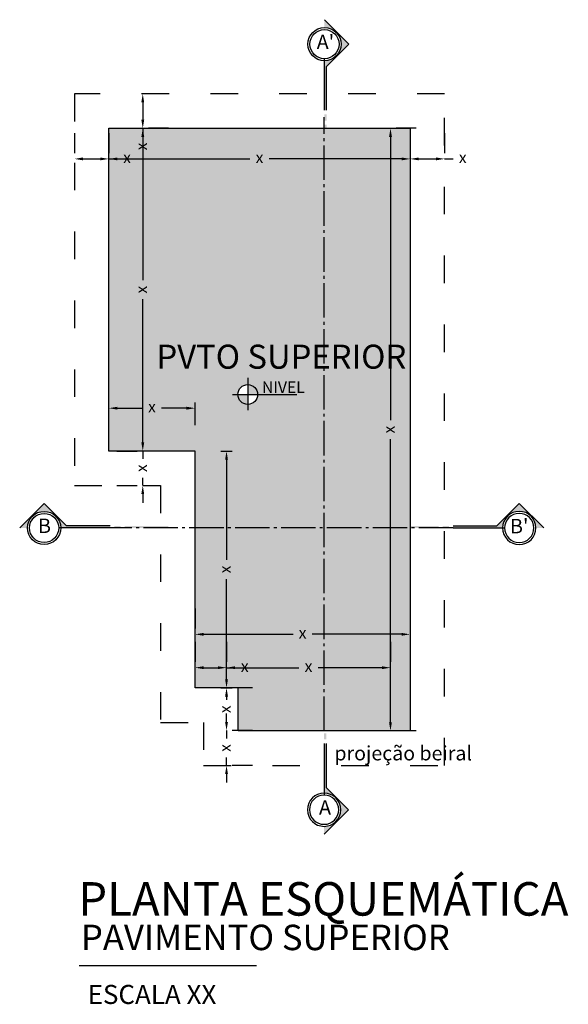
# Model space of a CAD drawing. Units: metres. Extents: x 736 to 959, y -127 to -47.
# Drawn here: x 795 to 814, y -127 to -93 of the extents above; entities that cross this region are included whole.
import ezdxf

# ---------------------------------------------------------------- set-up
doc = ezdxf.new("R2010")
doc.units = ezdxf.units.M
doc.header["$LTSCALE"] = 10
doc.header["$MEASUREMENT"] = 0
doc.header["$PDMODE"] = 34
doc.header["$PDSIZE"] = 5
for name, pattern in [('ACAD_ISO02W100', [15, 12, -3]), ('ACAD_ISO03W100', [30, 12, -18]), ('ACAD_ISO04W100', [30, 24, -3, 0, -3])]:
    doc.linetypes.add(name, pattern=pattern)
doc.layers.get('0').update_dxf_attribs({"linetype": 'CONTINUOUS'})
doc.layers.get('DEFPOINTS').update_dxf_attribs({"linetype": 'CONTINUOUS'})
doc.layers.add('01_WALLS', color=5, linetype='CONTINUOUS')
doc.styles.add('1-20', font='txt', dxfattribs={"height": 4})
doc.styles.add('ALTURAS', font='ARIALN.TTF')
doc.styles.get("Standard").update_dxf_attribs({"font": 'txt.shx'})
doc.styles.add('style2', font='swissck.ttf')
doc.styles.add('TEXTOS', font='ARIALN.TTF')
doc.dimstyles.new('ISO-25', dxfattribs={"dimtxt": 4, "dimasz": 2.5, "dimexe": 1.25, "dimexo": 0.625, "dimtad": 1, "dimtxsty": 'Standard', "dimcen": 2.5, "dimadec": 0, "dimazin": 0, "dimtfac": 1, "dimtmove": 0, "dimatfit": 3, "dimfxl": 1, "dimarcsym": 0})

# ---------------------------------------------------------------- blocks, each defined once
blk = doc.blocks.new('*D12')
at = {"layer": '01_WALLS', "color": 0, "lineweight": -2, "transparency": 16777216}
for p, q in [((796.916, -97.14), (796.916, -97.84)), ((798.116, -97.14), (798.116, -97.84)), ((797.216, -98.04), (797.816, -98.04)), ((798.116, -98.04), (798.416, -98.04))]:
    blk.add_line(p, q, dxfattribs=at)
at = {"layer": '01_WALLS', "color": 0, "transparency": 16777216}
for points in [[(797.216, -97.99), (797.216, -98.09), (796.916, -98.04)], [(797.816, -97.99), (797.816, -98.09), (798.116, -98.04)]]:
    blk.add_solid(points, dxfattribs=at)
at = {"layer": 'DEFPOINTS', "color": 0, "transparency": 16777216}
for p in [(796.916, -98.04), (798.116, -98.04), (798.116, -98.04)]:
    blk.add_point(p, dxfattribs=at)
at = {"layer": '01_WALLS', "color": 0, "transparency": 16777216, "insert": (798.749, -98.04), "char_height": 0.4, "attachment_point": 5}
blk.add_mtext('x', dxfattribs=at)
blk = doc.blocks.new('*D13')
at = {"layer": '01_WALLS', "color": 0, "lineweight": -2, "transparency": 16777216}
for p, q in [((808.617, -97.14), (808.617, -97.84)), ((809.817, -97.14), (809.817, -97.84)), ((808.917, -98.04), (809.517, -98.04)), ((809.817, -98.04), (810.117, -98.04))]:
    blk.add_line(p, q, dxfattribs=at)
at = {"layer": '01_WALLS', "color": 0, "transparency": 16777216}
for points in [[(808.917, -97.99), (808.917, -98.09), (808.617, -98.04)], [(809.517, -97.99), (809.517, -98.09), (809.817, -98.04)]]:
    blk.add_solid(points, dxfattribs=at)
at = {"layer": 'DEFPOINTS', "color": 0, "transparency": 16777216}
for p in [(808.617, -98.04), (809.817, -98.04), (809.817, -98.04)]:
    blk.add_point(p, dxfattribs=at)
at = {"layer": '01_WALLS', "color": 0, "transparency": 16777216, "insert": (810.451, -98.04), "char_height": 0.4, "attachment_point": 5}
blk.add_mtext('x', dxfattribs=at)
blk = doc.blocks.new('*D14')
at = {"layer": '01_WALLS', "color": 0, "lineweight": -2, "transparency": 16777216}
for p, q in [((800.197, -95.774), (799.497, -95.774)), ((799.297, -96.074), (799.297, -96.674)), ((799.297, -96.974), (799.297, -97.274)), ((800.197, -96.974), (799.497, -96.974))]:
    blk.add_line(p, q, dxfattribs=at)
at = {"layer": '01_WALLS', "color": 0, "transparency": 16777216}
for points in [[(799.247, -96.074), (799.347, -96.074), (799.297, -95.774)], [(799.247, -96.674), (799.347, -96.674), (799.297, -96.974)]]:
    blk.add_solid(points, dxfattribs=at)
at = {"layer": 'DEFPOINTS', "color": 0, "transparency": 16777216}
for p in [(799.297, -95.774), (799.297, -96.974), (799.297, -96.974)]:
    blk.add_point(p, dxfattribs=at)
at = {"layer": '01_WALLS', "color": 0, "transparency": 16777216, "insert": (799.297, -97.607), "char_height": 0.4, "attachment_point": 5, "rotation": 90}
blk.add_mtext('x', dxfattribs=at)
blk = doc.blocks.new('*D15')
at = {"layer": '01_WALLS', "color": 0, "lineweight": -2, "transparency": 16777216}
for p, q in [((799.297, -107.918), (799.297, -107.618)), ((798.397, -108.218), (799.097, -108.218)), ((799.297, -108.218), (799.297, -108.485)), ((798.397, -109.418), (799.097, -109.418)), ((799.297, -109.418), (799.297, -109.151)), ((799.297, -109.718), (799.297, -110.018))]:
    blk.add_line(p, q, dxfattribs=at)
at = {"layer": '01_WALLS', "color": 0, "transparency": 16777216}
for points in [[(799.247, -107.918), (799.347, -107.918), (799.297, -108.218)], [(799.247, -109.718), (799.347, -109.718), (799.297, -109.418)]]:
    blk.add_solid(points, dxfattribs=at)
at = {"layer": 'DEFPOINTS', "color": 0, "transparency": 16777216}
for p in [(799.297, -108.218), (799.297, -109.418), (799.297, -109.418)]:
    blk.add_point(p, dxfattribs=at)
at = {"layer": '01_WALLS', "color": 0, "transparency": 16777216, "insert": (799.297, -108.818), "char_height": 0.4, "width": 0.85812, "attachment_point": 5, "rotation": 90}
blk.add_mtext('x', dxfattribs=at)
blk = doc.blocks.new('*D57')
at = {"layer": '01_WALLS', "color": 0, "lineweight": -2, "transparency": 16777216}
for p, q in [((798.116, -107.318), (798.116, -106.526)), ((801.119, -107.318), (801.119, -106.526)), ((798.416, -106.726), (799.284, -106.726)), ((800.819, -106.726), (799.951, -106.726))]:
    blk.add_line(p, q, dxfattribs=at)
at = {"layer": '01_WALLS', "color": 0, "transparency": 16777216}
for points in [[(798.416, -106.676), (798.416, -106.776), (798.116, -106.726)], [(800.819, -106.676), (800.819, -106.776), (801.119, -106.726)]]:
    blk.add_solid(points, dxfattribs=at)
at = {"layer": 'DEFPOINTS', "color": 0, "transparency": 16777216}
for p in [(798.116, -106.726), (798.116, -108.218), (801.119, -108.218)]:
    blk.add_point(p, dxfattribs=at)
at = {"layer": '01_WALLS', "color": 0, "transparency": 16777216, "insert": (799.618, -106.726), "char_height": 0.4, "attachment_point": 5}
blk.add_mtext('x', dxfattribs=at)
blk = doc.blocks.new('*D58')
at = {"layer": '01_WALLS', "color": 0, "lineweight": -2, "transparency": 16777216}
for p, q in [((802.019, -108.218), (802.417, -108.218)), ((802.217, -108.518), (802.217, -112.012)), ((802.217, -116.172), (802.217, -112.678)), ((802.019, -116.472), (802.417, -116.472))]:
    blk.add_line(p, q, dxfattribs=at)
at = {"layer": '01_WALLS', "color": 0, "transparency": 16777216}
for points in [[(802.167, -108.518), (802.267, -108.518), (802.217, -108.218)], [(802.167, -116.172), (802.267, -116.172), (802.217, -116.472)]]:
    blk.add_solid(points, dxfattribs=at)
at = {"layer": 'DEFPOINTS', "color": 0, "transparency": 16777216}
for p in [(801.119, -108.218), (802.217, -108.218), (801.119, -116.472)]:
    blk.add_point(p, dxfattribs=at)
at = {"layer": '01_WALLS', "color": 0, "transparency": 16777216, "insert": (802.217, -112.345), "char_height": 0.4, "attachment_point": 5, "rotation": 90}
blk.add_mtext('x', dxfattribs=at)
blk = doc.blocks.new('*D59')
at = {"layer": '01_WALLS', "color": 0, "lineweight": -2, "transparency": 16777216}
for p, q in [((801.119, -113.705), (801.119, -114.405)), ((808.617, -113.705), (808.617, -114.405)), ((801.419, -114.605), (804.535, -114.605)), ((808.317, -114.605), (805.202, -114.605))]:
    blk.add_line(p, q, dxfattribs=at)
at = {"layer": '01_WALLS', "color": 0, "transparency": 16777216}
for points in [[(801.419, -114.555), (801.419, -114.655), (801.119, -114.605)], [(808.317, -114.555), (808.317, -114.655), (808.617, -114.605)]]:
    blk.add_solid(points, dxfattribs=at)
at = {"layer": 'DEFPOINTS', "color": 0, "transparency": 16777216}
for p in [(801.119, -114.605), (808.617, -114.605), (808.617, -114.605)]:
    blk.add_point(p, dxfattribs=at)
at = {"layer": '01_WALLS', "color": 0, "transparency": 16777216, "insert": (804.868, -114.605), "char_height": 0.4, "attachment_point": 5}
blk.add_mtext('x', dxfattribs=at)
blk = doc.blocks.new('*D60')
at = {"layer": '01_WALLS', "color": 0, "lineweight": -2, "transparency": 16777216}
for p, q in [((801.119, -114.867), (801.119, -115.567)), ((802.217, -114.867), (802.217, -115.567)), ((801.419, -115.767), (801.917, -115.767)), ((802.217, -115.767), (802.517, -115.767))]:
    blk.add_line(p, q, dxfattribs=at)
at = {"layer": '01_WALLS', "color": 0, "transparency": 16777216}
for points in [[(801.419, -115.717), (801.419, -115.817), (801.119, -115.767)], [(801.917, -115.717), (801.917, -115.817), (802.217, -115.767)]]:
    blk.add_solid(points, dxfattribs=at)
at = {"layer": 'DEFPOINTS', "color": 0, "transparency": 16777216}
for p in [(801.119, -115.767), (802.217, -115.767), (802.217, -115.767)]:
    blk.add_point(p, dxfattribs=at)
at = {"layer": '01_WALLS', "color": 0, "transparency": 16777216, "insert": (802.851, -115.767), "char_height": 0.4, "attachment_point": 5}
blk.add_mtext('x', dxfattribs=at)
blk = doc.blocks.new('*D61')
at = {"layer": '01_WALLS', "color": 0, "lineweight": -2, "transparency": 16777216}
for p, q in [((802.217, -114.867), (802.217, -115.567)), ((807.932, -114.867), (807.932, -115.567)), ((802.517, -115.767), (804.741, -115.767)), ((807.632, -115.767), (805.408, -115.767))]:
    blk.add_line(p, q, dxfattribs=at)
at = {"layer": '01_WALLS', "color": 0, "transparency": 16777216}
for points in [[(802.517, -115.717), (802.517, -115.817), (802.217, -115.767)], [(807.632, -115.717), (807.632, -115.817), (807.932, -115.767)]]:
    blk.add_solid(points, dxfattribs=at)
at = {"layer": 'DEFPOINTS', "color": 0, "transparency": 16777216}
for p in [(802.217, -115.767), (807.932, -115.767), (807.932, -115.767)]:
    blk.add_point(p, dxfattribs=at)
at = {"layer": '01_WALLS', "color": 0, "transparency": 16777216, "insert": (805.075, -115.767), "char_height": 0.4, "attachment_point": 5}
blk.add_mtext('x', dxfattribs=at)
blk = doc.blocks.new('*D16')
at = {"layer": '01_WALLS', "color": 0, "lineweight": -2, "transparency": 16777216}
for p, q in [((803.117, -116.472), (802.417, -116.472)), ((802.217, -116.772), (802.217, -116.883)), ((802.217, -117.66), (802.217, -117.549)), ((803.117, -117.96), (802.417, -117.96))]:
    blk.add_line(p, q, dxfattribs=at)
at = {"layer": '01_WALLS', "color": 0, "transparency": 16777216}
for points in [[(802.167, -116.772), (802.267, -116.772), (802.217, -116.472)], [(802.167, -117.66), (802.267, -117.66), (802.217, -117.96)]]:
    blk.add_solid(points, dxfattribs=at)
at = {"layer": 'DEFPOINTS', "color": 0, "transparency": 16777216}
for p in [(802.217, -116.472), (802.217, -116.472), (802.217, -117.96)]:
    blk.add_point(p, dxfattribs=at)
at = {"layer": '01_WALLS', "color": 0, "transparency": 16777216, "insert": (802.217, -117.216), "char_height": 0.4, "attachment_point": 5, "rotation": 90}
blk.add_mtext('x', dxfattribs=at)
blk = doc.blocks.new('*D62')
at = {"layer": '01_WALLS', "color": 0, "lineweight": -2, "transparency": 16777216}
for p, q in [((808.832, -96.974), (808.132, -96.974)), ((807.932, -97.274), (807.932, -107.139)), ((807.932, -117.67), (807.932, -107.805)), ((808.832, -117.97), (808.132, -117.97))]:
    blk.add_line(p, q, dxfattribs=at)
at = {"layer": '01_WALLS', "color": 0, "transparency": 16777216}
for points in [[(807.882, -97.274), (807.982, -97.274), (807.932, -96.974)], [(807.882, -117.67), (807.982, -117.67), (807.932, -117.97)]]:
    blk.add_solid(points, dxfattribs=at)
at = {"layer": 'DEFPOINTS', "color": 0, "transparency": 16777216}
for p in [(807.932, -96.974), (807.932, -96.974), (807.932, -117.97)]:
    blk.add_point(p, dxfattribs=at)
at = {"layer": '01_WALLS', "color": 0, "transparency": 16777216, "insert": (807.932, -107.472), "char_height": 0.4, "attachment_point": 5, "rotation": 90}
blk.add_mtext('x', dxfattribs=at)
blk = doc.blocks.new('*D63')
at = {"layer": '01_WALLS', "color": 0, "lineweight": -2, "transparency": 16777216}
for p, q in [((800.197, -96.974), (799.497, -96.974)), ((799.297, -97.274), (799.297, -102.262)), ((799.297, -107.918), (799.297, -102.929)), ((800.197, -108.218), (799.497, -108.218))]:
    blk.add_line(p, q, dxfattribs=at)
at = {"layer": '01_WALLS', "color": 0, "transparency": 16777216}
for points in [[(799.247, -97.274), (799.347, -97.274), (799.297, -96.974)], [(799.247, -107.918), (799.347, -107.918), (799.297, -108.218)]]:
    blk.add_solid(points, dxfattribs=at)
at = {"layer": 'DEFPOINTS', "color": 0, "transparency": 16777216}
for p in [(799.297, -96.974), (799.297, -108.218), (799.297, -108.218)]:
    blk.add_point(p, dxfattribs=at)
at = {"layer": '01_WALLS', "color": 0, "transparency": 16777216, "insert": (799.297, -102.596), "char_height": 0.4, "attachment_point": 5, "rotation": 90}
blk.add_mtext('x', dxfattribs=at)
blk = doc.blocks.new('*D64')
at = {"layer": '01_WALLS', "color": 0, "lineweight": -2, "transparency": 16777216}
for p, q in [((798.116, -97.14), (798.116, -97.84)), ((808.617, -97.14), (808.617, -97.84)), ((798.416, -98.04), (803.033, -98.04)), ((808.317, -98.04), (803.7, -98.04))]:
    blk.add_line(p, q, dxfattribs=at)
at = {"layer": '01_WALLS', "color": 0, "transparency": 16777216}
for points in [[(798.416, -97.99), (798.416, -98.09), (798.116, -98.04)], [(808.317, -97.99), (808.317, -98.09), (808.617, -98.04)]]:
    blk.add_solid(points, dxfattribs=at)
at = {"layer": 'DEFPOINTS', "color": 0, "transparency": 16777216}
for p in [(798.116, -98.04), (808.617, -98.04), (808.617, -98.04)]:
    blk.add_point(p, dxfattribs=at)
at = {"layer": '01_WALLS', "color": 0, "transparency": 16777216, "insert": (803.367, -98.04), "char_height": 0.4, "attachment_point": 5}
blk.add_mtext('x', dxfattribs=at)
blk = doc.blocks.new('*D65')
at = {"layer": '01_WALLS', "color": 0, "lineweight": -2, "transparency": 16777216}
for p, q in [((802.217, -117.66), (802.217, -117.36)), ((802.217, -117.96), (802.217, -118.232)), ((803.117, -117.96), (802.417, -117.96)), ((802.217, -119.17), (802.217, -118.898)), ((803.117, -119.17), (802.417, -119.17)), ((802.217, -119.47), (802.217, -119.77))]:
    blk.add_line(p, q, dxfattribs=at)
at = {"layer": '01_WALLS', "color": 0, "transparency": 16777216}
for points in [[(802.167, -117.66), (802.267, -117.66), (802.217, -117.96)], [(802.167, -119.47), (802.267, -119.47), (802.217, -119.17)]]:
    blk.add_solid(points, dxfattribs=at)
at = {"layer": 'DEFPOINTS', "color": 0, "transparency": 16777216}
for p in [(802.217, -117.96), (802.217, -119.17), (802.217, -119.17)]:
    blk.add_point(p, dxfattribs=at)
at = {"layer": '01_WALLS', "color": 0, "transparency": 16777216, "insert": (802.217, -118.565), "char_height": 0.4, "attachment_point": 5, "rotation": 90}
blk.add_mtext('x', dxfattribs=at)
blk = doc.blocks.new('A$C108A593D')
h = blk.add_hatch(color=0)
h.paths.add_polyline_path([(30.9, 205.9), (33.8, 205.9), (33.8, 175.8), (30.9, 175.8)])
h.paths.add_polyline_path([(30.9, 175.8), (33.8, 175.8), (33.8, 165.8), (30.9, 165.8)])
h.paths.add_polyline_path([(30.9, 165.8), (33.8, 165.8), (33.8, 145.4), (30.9, 145.4)])
h.paths.add_polyline_path([(30.9, 139.6), (33.8, 139.6), (33.8, 131), (30.9, 131)])
h.paths.add_polyline_path([(30.9, 125.2), (33.8, 125.2), (33.8, 56.8, 0.414214), (10.8, 33.8, 0.414214), (33.8, 10.8), (33.8, 0), (0, 33.8), (30.9, 64.7)])
at = {"color": 0}
for p, q in [((30.9, 125.2), (30.9, 64.7)), ((33.8, 125.2), (33.8, 54)), ((30.9, 64.7), (0, 33.8)), ((33.8, 0), (0, 33.8))]:
    blk.add_line(p, q, dxfattribs=at)
at = {"color": 0, "linetype": 'Continuous'}
for radius in [23, 20.2]:
    blk.add_circle((33.8, 33.8), radius, dxfattribs=at)

msp = doc.modelspace()

# ---------------------------------------------------------------- hatches: boundary and pattern name
at = {"linetype": 'ACAD_ISO02W100'}
h = msp.add_hatch(color=252, dxfattribs=at)
h.dxf.hatch_style = 1
h.paths.add_polyline_path([(808.617, -96.974), (798.116, -96.974), (798.116, -108.218), (801.119, -108.218), (801.119, -116.472), (802.617, -116.472), (802.617, -117.97), (808.617, -117.97)])
h.paths.add_polyline_path([(803.303, -106.249, -1), (802.614, -106.249, -1)], flags=16)
h.paths.add_polyline_path([(799.498, -106.76), (799.738, -106.76), (799.738, -106.348), (799.498, -106.348)], flags=24)
h.paths.add_polyline_path([(802.252, -112.465), (802.252, -112.225), (801.84, -112.225), (801.84, -112.465)], flags=24)
h.paths.add_polyline_path([(804.749, -114.64), (804.988, -114.64), (804.988, -114.227), (804.749, -114.227)], flags=24)
h.paths.add_polyline_path([(801.549, -115.801), (801.788, -115.801), (801.788, -115.389), (801.549, -115.389)], flags=24)
h.paths.add_polyline_path([(804.955, -115.801), (805.194, -115.801), (805.194, -115.389), (804.955, -115.389)], flags=24)
h.paths.add_polyline_path([(807.966, -107.592), (807.966, -107.352), (807.554, -107.352), (807.554, -107.592)], flags=24)
h.paths.add_polyline_path([(799.331, -102.716), (799.331, -102.476), (798.919, -102.476), (798.919, -102.716)], flags=24)
h.paths.add_polyline_path([(803.247, -98.075), (803.487, -98.075), (803.487, -97.662), (803.247, -97.662)], flags=24)
h.paths.add_polyline_path([(803.351, -106.296), (804.882, -106.296), (804.882, -105.693), (803.351, -105.693)], flags=24)
h.paths.add_polyline_path([(799.558, -105.582), (807.887, -105.582), (807.887, -104.281), (799.558, -104.281)], flags=24)
at = {"layer": '01_WALLS'}
h = msp.add_hatch(color=1, dxfattribs=at)
h.dxf.hatch_style = 1
h.paths.add_polyline_path([(803.303, -106.249, 0.414214), (802.958, -105.904), (802.958, -106.249)])
h.paths.add_polyline_path([(802.958, -106.249), (802.614, -106.249, 0.414214), (802.958, -106.593)])

# ---------------------------------------------------------------- linework, layer by layer
at = {"color": 1, "lineweight": -2, "ltscale": 0.9}
msp.add_line((797.078, -126.141), (803.263, -126.141), dxfattribs=at)
at = {"layer": '01_WALLS', "color": 10, "linetype": 'ACAD_ISO04W100', "ltscale": 0.005}
for p, q in [((805.617, -117.97), (805.617, -96.591)), ((810.118, -110.9), (796.439, -110.9))]:
    msp.add_line(p, q, dxfattribs=at)
at = {"layer": '01_WALLS', "color": 1}
for p, q in [((802.958, -105.67), (802.958, -106.79)), ((802.424, -106.249), (804.673, -106.249))]:
    msp.add_line(p, q, dxfattribs=at)
at = {"layer": '01_WALLS', "color": 2, "linetype": 'ACAD_ISO03W100', "ltscale": 0.008}
msp.add_lwpolyline([(796.916, -95.774), (796.916, -109.418), (799.919, -109.418), (799.919, -117.672), (801.417, -117.672), (801.417, -119.17), (809.817, -119.17), (809.817, -95.774), (796.916, -95.774)], dxfattribs=at)
at = {"layer": '01_WALLS', "color": 5}
msp.add_lwpolyline([(798.116, -96.974), (808.617, -96.974), (808.617, -117.97), (802.617, -117.97), (802.617, -116.472), (801.119, -116.472), (801.119, -108.218), (798.116, -108.218), (798.116, -96.974)], dxfattribs=at)
at = {"layer": '01_WALLS', "color": 1}
msp.add_circle((802.958, -106.249), 0.344, dxfattribs=at)

# ---------------------------------------------------------------- block references
at = {"layer": '01_WALLS', "color": 10, "yscale": 0.02518797996490067, "zscale": 0.02518797996490067}
for p, xscale, rotation in [((806.482, -93.19), 0.02518797996490067, 180), ((795.007, -110.048), 0.02518797996490067, 270), ((813.272, -110.048), -0.02518797996490067, 90)]:
    msp.add_blockref('A$C108A593D', p, dxfattribs=dict(at, xscale=xscale, rotation=rotation))
at = {"layer": '01_WALLS', "color": 10, "xscale": -0.02518797996490067, "yscale": 0.02518797996490067, "zscale": 0.02518797996490067}
msp.add_blockref('A$C108A593D', (806.469, -121.567), dxfattribs=at)

# ---------------------------------------------------------------- texts
at = {"color": 7, "lineweight": -2, "ltscale": 0.9, "style": 'style2'}
msp.add_text('PLANTA ESQUEMÁTICA', height=1.16709, dxfattribs=at).set_placement((797.048, -124.406))
at = {"color": 7, "lineweight": -2, "ltscale": 0.9, "insert": (797.141, -124.723), "char_height": 0.8857, "attachment_point": 1, "style": 'style2'}
msp.add_mtext_dynamic_manual_height_columns('PAVIMENTO SUPERIOR', width=23.30394, gutter_width=1, heights=[0], dxfattribs=at)
at = {"color": 1, "linetype": 'ByBlock', "insert": (797.375, -126.82), "char_height": 0.6643, "attachment_point": 1, "style": 'TEXTOS'}
msp.add_mtext_dynamic_manual_height_columns('ESCALA XX', width=4.5477, gutter_width=1, heights=[0], dxfattribs=at)
at = {"layer": '01_WALLS', "color": 1, "style": 'ALTURAS'}
for s, height, p in [('PVTO SUPERIOR', 0.83812, (799.775, -105.351)), ('NIVEL', 0.4019, (803.451, -106.195))]:
    msp.add_text(s, height=height, dxfattribs=at).set_placement(p)
at = {"layer": '01_WALLS', "color": 10, "width": 0.62839, "attachment_point": 5, "style": '1-20'}
for s, insert, char_height in [("A'", (805.665, -94.029), 0.5038), ('B', (795.872, -110.889), 0.504), ("B'", (812.42, -110.9), 0.5038), ('A', (805.65, -120.701), 0.504)]:
    msp.add_mtext(s, dxfattribs=dict(at, insert=insert, char_height=char_height))
at = {"layer": '01_WALLS', "color": 1, "insert": (805.978, -118.497), "char_height": 0.5, "attachment_point": 1, "style": 'ALTURAS'}
msp.add_mtext_dynamic_manual_height_columns('projeção beiral', width=4.82422, gutter_width=12.5, heights=[0], dxfattribs=at)

# ---------------------------------------------------------------- dimensions: what is measured, and where the dimension line sits
at = {"layer": '01_WALLS', "color": 1}
for base, p1, p2, picture, middle in [((799.297, -96.974), (799.297, -95.774), (799.297, -96.974), '*D14', (799.297, -97.607)), ((799.297, -108.218), (799.297, -96.974), (799.297, -108.218), '*D63', (799.297, -102.596)), ((807.932, -96.974), (807.932, -117.97), (807.932, -96.974), '*D62', (807.932, -107.472)), ((802.217, -108.218), (801.119, -116.472), (801.119, -108.218), '*D58', (802.217, -112.345))]:
    dim = msp.add_linear_dim(base=base, p1=p1, p2=p2, angle=90, text='x', dimstyle='ISO-25', override={"dimtxt": 0.4, "dimasz": 0.3, "dimexe": 0.2, "dimexo": 0.9, "dimgap": 0.2, "dimtad": 0}, dxfattribs=at)
    dim.commit()
    dim.dimension.update_dxf_attribs({"geometry": picture, "text_midpoint": middle})
for base, p1, p2, picture, middle in [((798.116, -98.04), (796.916, -98.04), (798.116, -98.04), '*D12', (798.749, -98.04)), ((808.617, -98.04), (798.116, -98.04), (808.617, -98.04), '*D64', (803.367, -98.04)), ((809.817, -98.04), (808.617, -98.04), (809.817, -98.04), '*D13', (810.451, -98.04)), ((798.116, -106.726), (801.119, -108.218), (798.116, -108.218), '*D57', (799.618, -106.726)), ((808.617, -114.605), (801.119, -114.605), (808.617, -114.605), '*D59', (804.868, -114.605)), ((802.217, -115.767), (801.119, -115.767), (802.217, -115.767), '*D60', (802.851, -115.767)), ((807.932, -115.767), (802.217, -115.767), (807.932, -115.767), '*D61', (805.075, -115.767))]:
    dim = msp.add_linear_dim(base=base, p1=p1, p2=p2, text='x', dimstyle='ISO-25', override={"dimtxt": 0.4, "dimasz": 0.3, "dimexe": 0.2, "dimexo": 0.9, "dimgap": 0.2, "dimtad": 0}, dxfattribs=at)
    dim.commit()
    dim.dimension.update_dxf_attribs({"geometry": picture, "text_midpoint": middle})
for base, p1, p2, picture, middle in [((799.297, -109.418), (799.297, -108.218), (799.297, -109.418), '*D15', (799.297, -108.818)), ((802.217, -116.472), (802.217, -117.96), (802.217, -116.472), '*D16', (802.217, -117.216)), ((802.217, -119.17), (802.217, -117.96), (802.217, -119.17), '*D65', (802.217, -118.565))]:
    dim = msp.add_linear_dim(base=base, p1=p1, p2=p2, angle=90, text='x', dimstyle='ISO-25', override={"dimtxt": 0.4, "dimasz": 0.3, "dimexe": 0.2, "dimexo": 0.9, "dimgap": 0.2, "dimtad": 0}, dxfattribs=at)
    dim.commit()
    dim.dimension.update_dxf_attribs({"geometry": picture, "text_midpoint": middle, "dimtype": 160})

doc.saveas('drawing.dxf')
